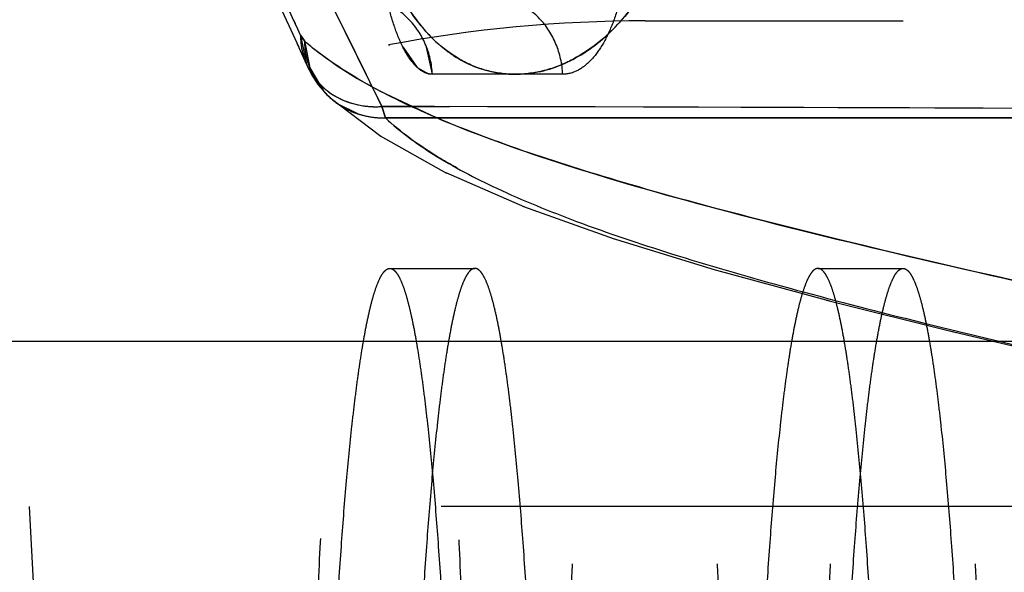
# Model space of a CAD drawing. Units: inches. Extents: x 0 to 17, y 0 to 11.
# Drawn here: x 10.8 to 10.9, y 8.2 to 8.2 of the extents above; entities that cross this region are included whole.
import ezdxf
from ezdxf.enums import TextEntityAlignment as Align

# ---------------------------------------------------------------- set-up
doc = ezdxf.new("R2010")
doc.units = ezdxf.units.IN
doc.header["$LTSCALE"] = 0.935
doc.header["$MEASUREMENT"] = 0
doc.linetypes.add('HIDDEN', pattern=[0.2, 0.1, -0.1])
doc.layers.get('0').update_dxf_attribs({"linetype": 'CONTINUOUS'})
doc.layers.add('02___PRT_ALL_AXES', color=7, linetype='CONTINUOUS')
doc.layers.add('DEFAULT_2', color=8, linetype='HIDDEN')
doc.styles.get("Standard").update_dxf_attribs({"font": 'bluprnt.ttf'})
doc.dimstyles.new('DIMSTYLE_1', dxfattribs={"dimtxt": 0.125, "dimasz": 0.1875, "dimexe": 0.125, "dimexo": 0.0625, "dimgap": 0.0625, "dimtad": 0, "dimtih": 1, "dimtoh": 1, "dimlfac": 6.666666666699999, "dimzin": 4, "dimdsep": 46, "dimtxsty": 'Standard', "dimblk": 'CLOSED', "dimblk1": 'CLOSED', "dimblk2": 'CLOSED', "dimcen": 0.09, "dimadec": 3, "dimazin": 1, "dimtfac": 1, "dimtdec": 3, "dimtofl": 0, "dimtmove": 0, "dimatfit": 3, "dimldrblk": 'CLOSED', "dimfxl": 0, "dimtolj": 1, "dimtzin": 4, "dimarcsym": 0})

# ---------------------------------------------------------------- blocks, each defined once
blk = doc.blocks.new('_CLOSED')
at = {"color": 0, "linetype": 'ByBlock'}
for p, q in [((0, 0), (-1, 0.1666666667)), ((-1, 0.1666666667), (-1, -0.1666666667)), ((-1, -0.1666666667), (0, 0)), ((-1, 0), (0, 0))]:
    blk.add_line(p, q, dxfattribs=at)
blk = doc.blocks.new('*D10')
at = {"color": 7, "linetype": 'Continuous'}
for p, q in [((10.9519508764, 8.9936765917), (9.2885244194, 8.9936765917)), ((9.4135244194, 8.9936765917), (9.4135244194, 7.923476591699999)), ((9.4135244194, 6.603276591699999), (9.4135244194, 7.4859761353)), ((10.7422217515, 6.603276591699999), (9.2885244194, 6.603276591699999))]:
    blk.add_line(p, q, dxfattribs=at)
at = {"color": 7, "linetype": 'Continuous', "xscale": 0.1875, "yscale": 0.1875, "zscale": 0.1875}
for p, rotation in [((9.4135244194, 8.9936765917), 90), ((9.4135244194, 6.603276591699999), 270)]:
    blk.add_blockref('_CLOSED', p, dxfattribs=dict(at, rotation=rotation))
at = {"color": 7, "linetype": 'Continuous'}
for s, p, p2 in [('15.94', (9.0635244194, 7.735976591699999), (9.5635244194, 7.735976591699999)), ('[', (9.0635244194, 7.548476591699999), (9.1635244194, 7.548476591699999)), (']', (9.6635244194, 7.548476591699999), (9.763524419400001, 7.548476591699999)), ('404,8', (9.1635244194, 7.548476591699999), (9.6635244194, 7.548476591699999))]:
    blk.add_text(s, height=0.125, dxfattribs=at).set_placement(p, p2, align=Align.FIT)

msp = doc.modelspace()

# ---------------------------------------------------------------- linework, layer by layer
at = {"layer": '02___PRT_ALL_AXES', "color": 8, "linetype": 'HIDDEN'}
for p, q in [((10.8670162669, 8.2145015917), (10.8810788179, 8.2145015917)), ((10.8530396903, 8.213186607899999), (10.8531033175, 8.2131928225))]:
    msp.add_line(p, q, dxfattribs=at)
msp.add_arc((10.8670161673, 8.1395588459), 0.0749427458, 89.99992386980001, 100.748329879, dxfattribs=at)
for points, knots in [([(10.8670162669, 8.0855015917), (10.8669773046, 8.0855015917), (10.8668948272, 8.0855163029), (10.8667767196, 8.0855789759), (10.8666610335, 8.085679811), (10.8665466178, 8.0858182738), (10.8664328019, 8.0859945331), (10.8663193709, 8.0862087627), (10.8662062706, 8.0864610274), (10.8660474938, 8.0868702467), (10.8658546064, 8.0874787867), (10.8656354055, 8.0883241455), (10.8654189055, 8.0893175416), (10.865205677, 8.0904567264), (10.8649964446, 8.0917391387), (10.864791771, 8.0931617641), (10.8645922268, 8.0947212192), (10.8643242018, 8.097061610299999), (10.8640105207, 8.100299401100001), (10.8636734288, 8.1045373248), (10.8633674381, 8.1092128614), (10.8630956682, 8.1142810414), (10.8628609067, 8.1196931251), (10.8625955882, 8.1274428276), (10.8623764188, 8.1375781639), (10.8622888917, 8.150001591699999), (10.8623764188, 8.1624250195), (10.8625955882, 8.1725603558), (10.8628609067, 8.1803100583), (10.8630956682, 8.185722141900001), (10.8633674381, 8.1907903219), (10.8636734288, 8.1954658586), (10.8640105207, 8.1997037823), (10.8643242018, 8.202941573), (10.8645922268, 8.2052819642), (10.864791771, 8.2068414193), (10.8649964446, 8.2082640446), (10.865205677, 8.209546457), (10.8654189055, 8.2106856418), (10.8656354055, 8.2116790379), (10.8658546064, 8.2125243966), (10.8660474938, 8.2131329367), (10.8662062706, 8.213542156), (10.8663193709, 8.213794420700001), (10.8664328019, 8.2140086502), (10.8665466178, 8.2141849096), (10.8666610335, 8.2143233724), (10.8667767196, 8.2144242075), (10.8668948272, 8.214486880499999), (10.8669773046, 8.2145015917), (10.8670162669, 8.2145015917)], [0, 0, 0, 0, 0.0008977697, 0.0018894804, 0.0030458979, 0.0044121937, 0.006015636600000001, 0.007872481, 0.0099926259, 0.0123822918, 0.0179832055, 0.024689246, 0.0324998901, 0.0414055034, 0.051391407, 0.0624377779, 0.0745216133, 0.0876161368, 0.1167163431, 0.1494705163, 0.1855714515, 0.224677605, 0.2664171721, 0.3103921258, 0.4033490897, 0.5, 0.5966509103000001, 0.6896078742, 0.7335828279000001, 0.775322395, 0.8144285484999999, 0.8505294837, 0.8832836569, 0.9123838632, 0.9254783867, 0.9375622221, 0.948608593, 0.9585944966, 0.9675001098999999, 0.9753107540000001, 0.9820167945, 0.9876177081999999, 0.9900073741, 0.9921275190000001, 0.9939843634000001, 0.9955878063, 0.9969541020999999, 0.9981105196, 0.9991022303, 1, 1, 1, 1]), ([(10.8670162669, 8.0855015917), (10.8670552292, 8.0855015917), (10.8671377066, 8.0855163029), (10.8672558143, 8.0855789759), (10.8673715003, 8.085679811), (10.867485916, 8.0858182738), (10.8675997319, 8.0859945331), (10.867713163, 8.0862087627), (10.8678262632, 8.0864610274), (10.86798504, 8.0868702467), (10.8681779274, 8.0874787867), (10.8683971283, 8.0883241455), (10.8686136283, 8.0893175416), (10.8688268569, 8.0904567264), (10.8690360892, 8.0917391387), (10.8692407628, 8.0931617641), (10.8694403071, 8.0947212192), (10.869708332, 8.097061610299999), (10.8700220131, 8.100299401100001), (10.870359105, 8.1045373248), (10.8706650957, 8.1092128614), (10.8709368656, 8.1142810414), (10.8711716271, 8.1196931251), (10.8714369456, 8.1274428276), (10.871656115, 8.1375781639), (10.8717436421, 8.150001591699999), (10.871656115, 8.1624250195), (10.8714369456, 8.1725603558), (10.8711716271, 8.1803100583), (10.8709368656, 8.185722141900001), (10.8706650957, 8.1907903219), (10.870359105, 8.1954658586), (10.8700220131, 8.1997037823), (10.869708332, 8.202941573), (10.8694403071, 8.2052819642), (10.8692407628, 8.2068414193), (10.8690360892, 8.2082640446), (10.8688268569, 8.209546457), (10.8686136283, 8.2106856418), (10.8683971283, 8.2116790379), (10.8681779274, 8.2125243966), (10.86798504, 8.2131329367), (10.8678262632, 8.213542156), (10.867713163, 8.213794420700001), (10.8675997319, 8.2140086502), (10.867485916, 8.2141849096), (10.8673715003, 8.2143233724), (10.8672558143, 8.2144242075), (10.8671377066, 8.214486880499999), (10.8670552292, 8.2145015917), (10.8670162669, 8.2145015917)], [0, 0, 0, 0, 0.0008977697, 0.0018894804, 0.0030458979, 0.0044121937, 0.006015636600000001, 0.007872481, 0.0099926259, 0.0123822918, 0.0179832055, 0.024689246, 0.0324998901, 0.0414055034, 0.051391407, 0.0624377779, 0.0745216133, 0.0876161368, 0.1167163431, 0.1494705163, 0.1855714515, 0.224677605, 0.2664171721, 0.3103921258, 0.4033490897, 0.5, 0.5966509103000001, 0.6896078742, 0.7335828279000001, 0.775322395, 0.8144285484999999, 0.8505294837, 0.8832836569, 0.9123838632, 0.9254783867, 0.9375622221, 0.948608593, 0.9585944966, 0.9675001098999999, 0.9753107540000001, 0.9820167945, 0.9876177081999999, 0.9900073741, 0.9921275190000001, 0.9939843634000001, 0.9955878063, 0.9969541020999999, 0.9981105196, 0.9991022303, 1, 1, 1, 1]), ([(10.8810788179, 8.0855015917), (10.8810398556, 8.0855015917), (10.8809573782, 8.0855163029), (10.8808392705, 8.0855789759), (10.8807235845, 8.085679811), (10.8806091688, 8.0858182738), (10.8804953529, 8.0859945331), (10.8803819218, 8.0862087627), (10.8802688216, 8.0864610274), (10.8801100448, 8.0868702467), (10.8799171574, 8.0874787867), (10.8796979565, 8.0883241455), (10.8794814565, 8.0893175416), (10.8792682279, 8.0904567264), (10.8790589956, 8.0917391387), (10.878854322, 8.0931617641), (10.8786547777, 8.0947212192), (10.8783867528, 8.097061610299999), (10.8780730717, 8.100299401100001), (10.8777359798, 8.1045373248), (10.8774299891, 8.1092128614), (10.8771582192, 8.1142810414), (10.8769234577, 8.1196931251), (10.8766581392, 8.1274428276), (10.8764389698, 8.1375781639), (10.8763514427, 8.150001591699999), (10.8764389698, 8.1624250195), (10.8766581392, 8.1725603558), (10.8769234577, 8.1803100583), (10.8771582192, 8.185722141900001), (10.8774299891, 8.1907903219), (10.8777359798, 8.1954658586), (10.8780730717, 8.1997037823), (10.8783867528, 8.202941573), (10.8786547777, 8.2052819642), (10.878854322, 8.2068414193), (10.8790589956, 8.2082640446), (10.8792682279, 8.209546457), (10.8794814565, 8.2106856418), (10.8796979565, 8.2116790379), (10.8799171574, 8.2125243966), (10.8801100448, 8.2131329367), (10.8802688216, 8.213542156), (10.8803819218, 8.213794420700001), (10.8804953529, 8.2140086502), (10.8806091688, 8.2141849096), (10.8807235845, 8.2143233724), (10.8808392705, 8.2144242075), (10.8809573782, 8.214486880499999), (10.8810398556, 8.2145015917), (10.8810788179, 8.2145015917)], [0, 0, 0, 0, 0.0008977697, 0.0018894804, 0.0030458979, 0.0044121937, 0.006015636600000001, 0.007872481, 0.0099926259, 0.0123822918, 0.0179832055, 0.024689246, 0.0324998901, 0.0414055034, 0.051391407, 0.0624377779, 0.0745216133, 0.0876161368, 0.1167163431, 0.1494705163, 0.1855714515, 0.224677605, 0.2664171721, 0.3103921258, 0.4033490897, 0.5, 0.5966509103000001, 0.6896078742, 0.7335828279000001, 0.775322395, 0.8144285484999999, 0.8505294837, 0.8832836569, 0.9123838632, 0.9254783867, 0.9375622221, 0.948608593, 0.9585944966, 0.9675001098999999, 0.9753107540000001, 0.9820167945, 0.9876177081999999, 0.9900073741, 0.9921275190000001, 0.9939843634000001, 0.9955878063, 0.9969541020999999, 0.9981105196, 0.9991022303, 1, 1, 1, 1]), ([(10.8810788179, 8.0855015917), (10.8811177802, 8.0855015917), (10.8812002576, 8.0855163029), (10.8813183652, 8.0855789759), (10.8814340513, 8.085679811), (10.881548467, 8.0858182738), (10.8816622829, 8.0859945331), (10.8817757139, 8.0862087627), (10.8818888142, 8.0864610274), (10.882047591, 8.0868702467), (10.8822404784, 8.0874787867), (10.8824596793, 8.0883241455), (10.8826761793, 8.0893175416), (10.8828894078, 8.0904567264), (10.8830986402, 8.0917391387), (10.8833033138, 8.0931617641), (10.883502858, 8.0947212192), (10.883770883, 8.097061610299999), (10.8840845641, 8.100299401100001), (10.884421656, 8.1045373248), (10.8847276467, 8.1092128614), (10.8849994166, 8.1142810414), (10.8852341781, 8.1196931251), (10.8854994966, 8.1274428276), (10.885718666, 8.1375781639), (10.8858061931, 8.150001591699999), (10.885718666, 8.1624250195), (10.8854994966, 8.1725603558), (10.8852341781, 8.1803100583), (10.8849994166, 8.185722141900001), (10.8847276467, 8.1907903219), (10.884421656, 8.1954658586), (10.8840845641, 8.1997037823), (10.883770883, 8.202941573), (10.883502858, 8.2052819642), (10.8833033138, 8.2068414193), (10.8830986402, 8.2082640446), (10.8828894078, 8.209546457), (10.8826761793, 8.2106856418), (10.8824596793, 8.2116790379), (10.8822404784, 8.2125243966), (10.882047591, 8.2131329367), (10.8818888142, 8.213542156), (10.8817757139, 8.213794420700001), (10.8816622829, 8.2140086502), (10.881548467, 8.2141849096), (10.8814340513, 8.2143233724), (10.8813183652, 8.2144242075), (10.8812002576, 8.214486880499999), (10.8811177802, 8.2145015917), (10.8810788179, 8.2145015917)], [0, 0, 0, 0, 0.0008977697, 0.0018894804, 0.0030458979, 0.0044121937, 0.006015636600000001, 0.007872481, 0.0099926259, 0.0123822918, 0.0179832055, 0.024689246, 0.0324998901, 0.0414055034, 0.051391407, 0.0624377779, 0.0745216133, 0.0876161368, 0.1167163431, 0.1494705163, 0.1855714515, 0.224677605, 0.2664171721, 0.3103921258, 0.4033490897, 0.5, 0.5966509103000001, 0.6896078742, 0.7335828279000001, 0.775322395, 0.8144285484999999, 0.8505294837, 0.8832836569, 0.9123838632, 0.9254783867, 0.9375622221, 0.948608593, 0.9585944966, 0.9675001098999999, 0.9753107540000001, 0.9820167945, 0.9876177081999999, 0.9900073741, 0.9921275190000001, 0.9939843634000001, 0.9955878063, 0.9969541020999999, 0.9981105196, 0.9991022303, 1, 1, 1, 1]), ([(10.8530396901, 8.086816408099999), (10.853000775, 8.0868238042), (10.8529198448, 8.0868541441), (10.8528067433, 8.0869355042), (10.852695149, 8.087053142), (10.8525843938, 8.087207089400001), (10.852474043, 8.0873975224), (10.8523177409, 8.087720409600001), (10.8521285629, 8.088219302899999), (10.8519142695, 8.088930256), (10.8517019655, 8.0897849534), (10.8514923232, 8.0907815697), (10.8512860197, 8.0919180614), (10.8510836804, 8.0931918224), (10.8508858521, 8.0945999208), (10.850693059, 8.096139058099999), (10.8504344641, 8.0984412088), (10.8501317903, 8.1016176365), (10.8498065119, 8.1057664861), (10.8495114103, 8.1103336669), (10.8492494383, 8.1152760184), (10.8490232289, 8.1205468406), (10.8487677438, 8.12808404), (10.8485566587, 8.1379333313), (10.8484723615, 8.150001591699999), (10.8485566587, 8.162069852), (10.8487677438, 8.1719191434), (10.8490232289, 8.1794563428), (10.8492494383, 8.184727165), (10.8495114103, 8.1896695165), (10.8498065119, 8.194236697300001), (10.8501317903, 8.1983855469), (10.8504344641, 8.2015619746), (10.850693059, 8.203864125299999), (10.8508858521, 8.2054032625), (10.8510836804, 8.206811361), (10.8512860197, 8.208085122), (10.8514923232, 8.2092216137), (10.8517019655, 8.21021823), (10.8519142695, 8.2110729274), (10.8521285629, 8.211783880499999), (10.8523177409, 8.2122827738), (10.852474043, 8.2126056609), (10.8525843938, 8.2127960939), (10.852695149, 8.2129500414), (10.8528067433, 8.2130676792), (10.8529198448, 8.2131490393), (10.853000775, 8.2131793792), (10.8530396901, 8.2131867753)], [0, 0, 0, 0, 0.0009325717, 0.0019995385, 0.0032554427, 0.004733842199999999, 0.006454955300000001, 0.0084309236, 0.0131735929, 0.0189958112, 0.0259055598, 0.0339002048, 0.0429688637, 0.0530962116, 0.0642621761, 0.0764435418, 0.08961383220000001, 0.1188009316, 0.1515589668, 0.1875858217, 0.2265464873, 0.2680769567, 0.3117880948, 0.4040933032, 0.5, 0.5959066968, 0.6882119052, 0.7319230433, 0.7734535127, 0.8124141783, 0.8484410332, 0.8811990684000001, 0.9103861678, 0.9235564581999999, 0.9357378239, 0.9469037884, 0.9570311362999999, 0.9660997952, 0.9740944401999999, 0.9810041888, 0.9868264070999999, 0.9915690764, 0.9935450446999999, 0.9952661578, 0.9967445573, 0.9980004615000001, 0.9990674283, 1, 1, 1, 1]), ([(10.8531033175, 8.0868103609), (10.8531414884, 8.0868103609), (10.8532222912, 8.0868247748), (10.8533380004, 8.0868861777), (10.8534513385, 8.0869849668), (10.8535634347, 8.0871206178), (10.8536749446, 8.087293299299999), (10.8537860739, 8.0875031841), (10.8538968789, 8.087750331699999), (10.8540524347, 8.088151246499999), (10.8542414077, 8.088747439), (10.8544561567, 8.0895756436), (10.8546682702, 8.0905488839), (10.8548771654, 8.0916649514), (10.8550821594, 8.0929213449), (10.855282672, 8.0943151003), (10.8554781753, 8.0958429161), (10.8557407538, 8.0981358192), (10.8560480748, 8.1013079159), (10.8563783251, 8.1054598465), (10.8566781076, 8.110040509600001), (10.856944363, 8.1150058488), (10.8571743613, 8.1203081136), (10.8574342966, 8.1279005652), (10.8576490195, 8.1378302457), (10.857734771, 8.150001591699999), (10.8576490195, 8.1621729377), (10.8574342966, 8.1721026181), (10.8571743613, 8.179695069800001), (10.856944363, 8.1849973346), (10.8566781076, 8.1899626737), (10.8563783251, 8.194543336799999), (10.8560480748, 8.1986952675), (10.8557407538, 8.2018673642), (10.8554781753, 8.2041602673), (10.855282672, 8.2056880831), (10.8550821594, 8.2070818384), (10.8548771654, 8.208338231900001), (10.8546682702, 8.2094542995), (10.8544561567, 8.2104275397), (10.8542414077, 8.211255744299999), (10.8540524347, 8.2118519369), (10.8538968789, 8.212252851699999), (10.8537860739, 8.2124999993), (10.8536749446, 8.212709884099999), (10.8535634347, 8.2128825656), (10.8534513385, 8.2130182165), (10.8533380004, 8.2131170056), (10.8532222912, 8.2131784086), (10.8531414884, 8.2131928225), (10.8531033175, 8.2131928225)], [0, 0, 0, 0, 0.0008977507, 0.0018894579, 0.0030458787, 0.0044121701, 0.0060156082, 0.0078724755, 0.009992643, 0.0123822977, 0.0179831833, 0.0246892662, 0.0324998511, 0.0414055421, 0.0513913505, 0.0624378281, 0.07452154309999999, 0.08761619109999999, 0.116716393, 0.1494705546, 0.1855714729, 0.2246776076, 0.2664171573, 0.3103920983, 0.4033490606, 0.5, 0.5966509394, 0.6896079017, 0.7335828427, 0.7753223923999999, 0.8144285270999999, 0.8505294454000001, 0.8832836070000001, 0.9123838089, 0.9254784569, 0.9375621719, 0.9486086495, 0.9585944579000001, 0.9675001489, 0.9753107338, 0.9820168167000001, 0.9876177023, 0.990007357, 0.9921275245000001, 0.9939843918000001, 0.9955878298999999, 0.9969541212999999, 0.9981105420999999, 0.9991022493, 1, 1, 1, 1])]:
    msp.add_open_spline(points, degree=3, knots=knots, dxfattribs=at)
at = {"layer": 'DEFAULT_2', "color": 8, "linetype": 'HIDDEN'}
for p, q in [((10.8468518049, 8.2158515917), (10.8475650788, 8.2143125584)), ((10.8499878857, 8.2152515938), (10.8526686071, 8.2098305991)), ((10.8512511133, 8.212739381), (10.8500785256, 8.215074764199999)), ((10.8474874366, 8.2144823179), (10.8481363945, 8.2130613211)), ((10.8478507239, 8.214564042300001), (10.8479471245, 8.214356024099999)), ((10.8484438266, 8.213410918500001), (10.848239846, 8.2137212249)), ((10.8482398462, 8.2137212248), (10.8484438268, 8.213410918500001)), ((10.8482407442, 8.2137212725), (10.848565383, 8.2121139008)), ((10.8484438688, 8.213410920700001), (10.8487373254, 8.2119314966)), ((10.8480505075, 8.2132514525), (10.8485643697, 8.2121126077)), ((10.8488713015, 8.213047188200001), (10.8502273543, 8.2120490731)), ((10.8538121789, 8.2130778392), (10.8545906603, 8.2119629883)), ((10.8554231397, 8.2115871035), (10.8551089493, 8.2130609039)), ((10.8485639305, 8.2121124084), (10.8485726471, 8.2120931661)), ((10.8485737626, 8.2120907284), (10.8489036054, 8.2114624241)), ((10.8487373254, 8.2119314966), (10.8495106523, 8.2106511235)), ((10.8502273543, 8.2120490731), (10.8513295064, 8.2113585695)), ((10.8545906603, 8.2119629883), (10.8552119139, 8.211610991599999)), ((10.8513295064, 8.2113585695), (10.852583394, 8.2106617611)), ((10.8552119139, 8.211610991599999), (10.8554231397, 8.2115871035)), ((10.8625274037, 8.2115871035), (10.8554231397, 8.2115871035)), ((10.852583394, 8.2106617611), (10.8555971179, 8.20924045)), ((10.8498322308, 8.2103242871), (10.8526056835, 8.2082111707)), ((10.849832355, 8.2103244255), (10.8498454542, 8.2103125052)), ((10.8502387863, 8.209996044299999), (10.8513702972, 8.2094279218)), ((10.852668607, 8.2098305994), (10.8563555081, 8.209822335)), ((10.8526686083, 8.2098305975), (10.8528608724, 8.209210496399999)), ((10.8528608724, 8.209210496399999), (10.8526686083, 8.2098305974)), ((10.8989833316, 8.209213717899999), (10.8528608719, 8.209210497)), ((10.8528608718, 8.2092104972), (10.8565586906, 8.2092086656)), ((10.8565586894, 8.2092087006), (10.8989834845, 8.2092135903)), ((10.8525792337, 8.2082283309), (10.8561965071, 8.206202843)), ((10.8561507844, 8.2062252022), (10.8604504919, 8.2043529969)), ((10.8603809891, 8.2043802094), (10.8653283236, 8.2026119596)), ((10.8652309665, 8.2026440049), (10.8708462445, 8.200921815700001)), ((10.8531033175, 8.201001591699999), (10.8577409673, 8.201001591699999)), ((10.8764411681, 8.201001591699999), (10.8810788179, 8.201001591699999)), ((10.8707172489, 8.2009589376), (10.8770622319, 8.199229535299999)), ((10.8768980323, 8.1992721853), (10.8839799131, 8.1975040761)), ((10.8837774607, 8.1975529204), (10.8915576755, 8.1957242334)), ((10.7988271623, 8.1970265917), (11.2300745904, 8.1970265917)), ((10.955894185, 8.1880265917), (10.8185385529, 8.1880265917)), ((10.8334398777, 8.1880265917), (10.8384015859, 8.0935265917))]:
    msp.add_line(p, q, dxfattribs=at)
for points in [[(10.8485726471, 8.2120931661), (10.8488572647, 8.2115403854), (10.8492047624, 8.2110164429), (10.8496283133, 8.210521893500001), (10.8498461157, 8.210311905)], [(10.8489036054, 8.2114624241), (10.8492804947, 8.210918145399999), (10.8497450236, 8.2104061624), (10.8498454542, 8.2103125052)]]:
    msp.add_lwpolyline(points, dxfattribs=at)
for centre, radius, start, end in [((10.6051412505, 8.102030279600001), 0.2675290534, 24.676278574, 25.8715542106), ((10.6275697257, 8.112349663), 0.2428404736, 24.6731300485, 24.8380614738), ((10.8519855976, 8.2136451886), 0.0037465215, 178.8370937113, 189.9322311129), ((10.8577537519, 8.223919366), 0.0140393082, 228.4607655559, 230.7515528523), ((10.8520205599, 8.2136507624), 0.0037819212, 189.9240478447, 203.991165418), ((10.8605798705, 8.2187060413), 0.0072941953, 229.9435717554, 233.6168803645), ((10.86039381, 8.2184545621), 0.0069813696, 233.621956754, 236.8173894829), ((10.6265224283, 8.1014258856), 0.2507861163, 25.6110476324, 26.3503152531), ((10.8526867129, 8.2134473048), 0.0042315471, 221.3604622536, 227.5613853465), ((10.8526810414, 8.2134415936), 0.0042233186, 227.8170545565, 234.6704346386), ((10.8523408172, 8.2144594254), 0.0046414585, 264.4287039307, 274.0497204773), ((10.8247586074, -6.858013511499999), 15.0678699592, 89.71890442899998, 89.89387178749999), ((10.8271965369, -6.262645115900001), 14.4724968255, 89.7169922244, 89.88456123790002), ((10.8527465595, 8.2136308343), 0.0044225073, 251.8687365653, 261.6494622001), ((10.852735892, 8.2135457365), 0.0043367629, 261.6256252087, 271.6514309275)]:
    msp.add_arc(centre, radius, start, end, dxfattribs=at)
for points, knots in [([(10.8689476388, 8.222592341), (10.8688350639, 8.2211312984), (10.8682083959, 8.2183139627), (10.8661861294, 8.2147230541), (10.8637345447, 8.2125961132), (10.8615652527, 8.2117337374), (10.8599481369, 8.2115167339), (10.8583579301, 8.211726964), (10.856312978, 8.2125832279), (10.8541187544, 8.2147554247), (10.8525453873, 8.218382140900001), (10.8521996805, 8.221149709199999), (10.852201558, 8.222592341)], [0, 0, 0, 0, 0.1451444036, 0.2811514112, 0.4022849566, 0.4576260208, 0.5103969034, 0.5621242406, 0.6146284254, 0.7275913454, 0.8571079956000001, 1, 1, 1, 1]), ([(10.8554231397, 8.2115871035), (10.8552299809, 8.2115871035), (10.8547944694, 8.2117366629), (10.8542613215, 8.2122780996), (10.8537776989, 8.213086536799999), (10.8533469325, 8.2141499574), (10.8529759348, 8.2154317987), (10.852561129, 8.217434110900001), (10.8523842489, 8.2190237283), (10.8523152059, 8.2201160799)], [0, 0, 0, 0, 0.0608542768, 0.1370292532, 0.2352633855, 0.3562066402, 0.4974938702, 0.6551700544, 1, 1, 1, 1]), ([(10.8661206315, 8.2201160799), (10.8661339786, 8.2195610582), (10.866112745, 8.2184690811), (10.8659373516, 8.2168849912), (10.8656255467, 8.2154238562), (10.8651908056, 8.2141366216), (10.86464977, 8.2130674802), (10.8640199326, 8.2122521332), (10.8633112748, 8.2117203647), (10.8627754531, 8.2115871211), (10.8625274037, 8.2115871035)], [0, 0, 0, 0, 0.1674032661, 0.3288136646, 0.4798796625, 0.6170398644, 0.7373990351999999, 0.8396192043, 0.9252060195999999, 1, 1, 1, 1]), ([(10.8554231397, 8.2115871035), (10.8553953045, 8.2121500056), (10.8551352944, 8.213267693999999), (10.8541913143, 8.214682908099999), (10.8528071006, 8.2156261447), (10.8517176168, 8.2158515917), (10.8511829697, 8.2158515917)], [0, 0, 0, 0, 0.2564035029, 0.509295518, 0.7567639313, 1, 1, 1, 1]), ([(10.8625274037, 8.2115871035), (10.8625008693, 8.2121487907), (10.862255689, 8.213258009299999), (10.8613605367, 8.214672154299999), (10.8600385732, 8.2156223463), (10.8589883965, 8.2158515917), (10.8584766553, 8.2158515917)], [0, 0, 0, 0, 0.261579487, 0.5166076197999999, 0.7619460406, 1, 1, 1, 1]), ([(10.8540748125, 8.2152663668), (10.8542024461, 8.2150577704), (10.8547195479, 8.214275819400001), (10.8553552065, 8.2135688291), (10.8558857513, 8.2131229839)], [0, 0, 0, 0, 0.2608349715, 1, 1, 1, 1]), ([(10.8565728419, 8.2126116412), (10.8572848846, 8.2121461935), (10.858911444, 8.2114812722), (10.8615944104, 8.2116255955), (10.8641371519, 8.2128651688), (10.8655255305, 8.2142403495), (10.866145962, 8.2150376323)], [0, 0, 0, 0, 0.2350437275, 0.4690644451, 0.7208663215000001, 1, 1, 1, 1]), ([(10.8941322602, 8.1987825719), (10.888723183, 8.1999745738), (10.8809694976, 8.2017065059), (10.8711801537, 8.204163751), (10.8649772842, 8.2058977036), (10.8595921964, 8.2076354596), (10.8550468853, 8.209406000700001), (10.8513565103, 8.2112399583), (10.849287948, 8.212662500499999), (10.8484438266, 8.213410918500001)], [0, 0, 0, 0, 0.3441672763, 0.4936037833, 0.6271049174000001, 0.7442967728000001, 0.8450915779000001, 0.9299017658, 1, 1, 1, 1]), ([(10.848443843, 8.213410919400001), (10.8484565548, 8.212833277), (10.8487145603, 8.211675397999999), (10.8494084616, 8.210711051699999), (10.8498319821, 8.2103240173)], [0, 0, 0, 0, 0.5017598995, 1, 1, 1, 1]), ([(10.8485740229, 8.212093788099999), (10.8487388108, 8.2117299207), (10.8491984995, 8.2110466948), (10.8505185195, 8.210029346499999), (10.8518310342, 8.2097708036), (10.8526686083, 8.2098306277)], [0, 0, 0, 0, 0.2427715971, 0.4896459837, 1, 1, 1, 1]), ([(10.8485754507, 8.2120914949), (10.8488546008, 8.2114757022), (10.8498086531, 8.210362283), (10.8511859471, 8.2099084751), (10.8518902045, 8.2098398924)], [0, 0, 0, 0, 0.4886253126, 1, 1, 1, 1]), ([(10.84984562, 8.2103113555), (10.8502482789, 8.2099465765), (10.8512096119, 8.2093707684), (10.8523147221, 8.2091942676), (10.8528608718, 8.2092104585)], [0, 0, 0, 0, 0.4985920316, 1, 1, 1, 1]), ([(10.8528608719, 8.209210497), (10.8536526154, 8.2084628258), (10.8556131339, 8.207037722599999), (10.8591406122, 8.2052009683), (10.8635034339, 8.2034286525), (10.8686869541, 8.2016898822), (10.8746697287, 8.199955276399999), (10.884130005, 8.1974964338), (10.8916298383, 8.1957653825), (10.8968639863, 8.1945740795)], [0, 0, 0, 0, 0.0699555276, 0.1545154771, 0.2550812203, 0.3721314386, 0.5056107013000001, 0.6551607883, 1, 1, 1, 1]), ([(10.8568015838, 8.2064507671), (10.8564130864, 8.2066646217), (10.8550247157, 8.207469395499999), (10.8537059618, 8.2084124487), (10.8528608718, 8.2092104972)], [0, 0, 0, 0, 0.2761633044, 1, 1, 1, 1]), ([(10.8555971179, 8.20924045), (10.8579103644, 8.2082514598), (10.8631923586, 8.2063951329), (10.8720520488, 8.2039030008), (10.8825573609, 8.2013544703), (10.890107006, 8.1996696198), (10.8941322598, 8.198782572)], [0, 0, 0, 0, 0.1888166263, 0.4194395702000001, 0.6906457942, 1, 1, 1, 1]), ([(10.8493887588, 8.150001591699999), (10.8493887588, 8.1533183025), (10.8494345983, 8.1598248558), (10.8496079026, 8.167838829299999), (10.8498176868, 8.1739664102), (10.8500033086, 8.1782457437), (10.8502181961, 8.1822531315), (10.8504601492, 8.1859500643), (10.8507266798, 8.1893009826), (10.8509747086, 8.191861101699999), (10.8511866315, 8.193711634), (10.851344425, 8.1949446921), (10.8515062387, 8.1960695585), (10.851671693, 8.197083555599999), (10.8518402892, 8.1979843154), (10.852011487, 8.198769757200001), (10.8521847291, 8.1994382924), (10.8523594836, 8.1999884977), (10.8525139744, 8.2003698918), (10.8526419627, 8.2006118209), (10.8527319759, 8.2007511526), (10.8528224258, 8.200860628600001), (10.8529138849, 8.2009403732), (10.8530072742, 8.200989953099999), (10.8530725016, 8.201001591699999), (10.8531033175, 8.201001591699999)], [0, 0, 0, 0, 0.1933077603, 0.379216189, 0.4671671951, 0.5506465281, 0.6288590454, 0.701060674, 0.766569615, 0.8247703948999999, 0.8509593181, 0.8751265125, 0.8972202599, 0.9171915102, 0.9350026241, 0.9506246273000001, 0.9640363345, 0.9752377781, 0.9842554805, 0.9879688312, 0.9911751016, 0.9939074509, 0.9962203228000001, 0.9982039587999999, 1, 1, 1, 1]), ([(10.8531033175, 8.201001591699999), (10.8531341334, 8.201001591699999), (10.8531993608, 8.200989953099999), (10.8532927501, 8.2009403732), (10.8533842093, 8.200860628600001), (10.8534746592, 8.2007511526), (10.8535646723, 8.2006118209), (10.8536926606, 8.2003698918), (10.8538471514, 8.1999884977), (10.854021906, 8.1994382924), (10.854195148, 8.198769757200001), (10.8543663458, 8.1979843154), (10.854534942, 8.197083555599999), (10.8547003964, 8.1960695585), (10.8548622101, 8.1949446921), (10.8550200036, 8.193711634), (10.8552319264, 8.191861101699999), (10.8554799552, 8.1893009826), (10.8557464859, 8.1859500643), (10.8559884389, 8.1822531315), (10.8562033265, 8.1782457437), (10.8563889482, 8.1739664102), (10.8565987325, 8.167838829299999), (10.8567720367, 8.1598248558), (10.8568178763, 8.1533183025), (10.8568178763, 8.150001591699999)], [0, 0, 0, 0, 0.0017960412, 0.0037796772, 0.006092549100000001, 0.0088248984, 0.0120311688, 0.0157445195, 0.0247622219, 0.0359636655, 0.0493753727, 0.0649973759, 0.08280848980000001, 0.1027797401, 0.1248734875, 0.1490406819, 0.1752296051, 0.233430385, 0.298939326, 0.3711409546, 0.4493534719, 0.5328328049000001, 0.620783811, 0.8066922397, 1, 1, 1, 1]), ([(10.8577409673, 8.2010015248), (10.8577101531, 8.2010015248), (10.857644935, 8.2009899203), (10.857551529, 8.200940404099999), (10.8574600577, 8.2008606791), (10.8573696214, 8.2007511668), (10.8572796221, 8.2006117879), (10.8571516493, 8.2003698543), (10.8569971062, 8.1999885022), (10.8568223712, 8.1994382877), (10.8566491631, 8.198769745), (10.856477923, 8.197984312), (10.8563093371, 8.1970835516), (10.856143906, 8.196069550299999), (10.8559820642, 8.194944687000001), (10.8558242779, 8.1937116303), (10.8556123726, 8.1918610946), (10.8553643218, 8.1893009761), (10.8550977964, 8.1859500624), (10.8548558533, 8.1822531287), (10.8546409552, 8.178245739600001), (10.8544553347, 8.1739664032), (10.8542455588, 8.1678388288), (10.8540722449, 8.159824854), (10.8540264086, 8.1533183133), (10.8540264086, 8.150001591699999)], [0, 0, 0, 0, 0.0017959455, 0.0037790703, 0.006091540600000001, 0.0088243653, 0.0120316001, 0.0157454376, 0.0247615785, 0.0359630462, 0.0493762903, 0.0649967593, 0.0828079111, 0.1027805535, 0.1248729336, 0.1490401766, 0.1752302866, 0.2334299457, 0.2989389539, 0.3711413822, 0.4493531043, 0.5328325976, 0.6207844595, 0.8066915612000001, 1, 1, 1, 1]), ([(10.8614555261, 8.150001591699999), (10.8614555261, 8.1533183133), (10.8614096897, 8.159824854), (10.8612363758, 8.1678388288), (10.8610265999, 8.1739664032), (10.8608409795, 8.178245739600001), (10.8606260813, 8.1822531287), (10.8603841382, 8.1859500624), (10.8601176128, 8.1893009761), (10.859869562, 8.1918610946), (10.8596576567, 8.1937116303), (10.8594998704, 8.194944687000001), (10.8593380287, 8.196069550299999), (10.8591725975, 8.1970835516), (10.8590040116, 8.197984312), (10.8588327715, 8.198769745), (10.8586595635, 8.1994382877), (10.8584848284, 8.1999885022), (10.8583302853, 8.2003698543), (10.8582023125, 8.2006117879), (10.8581123132, 8.2007511668), (10.8580218769, 8.2008606791), (10.8579304056, 8.200940404099999), (10.8578369996, 8.2009899203), (10.8577717815, 8.2010015248), (10.8577409673, 8.2010015248)], [0, 0, 0, 0, 0.1933084388, 0.3792155404999999, 0.4671674024, 0.5506468957, 0.6288586178, 0.7010610461, 0.7665700543, 0.8247697134, 0.8509598234, 0.8751270664, 0.8972194465000001, 0.9171920889, 0.9350032407, 0.9506237097, 0.9640369538, 0.9752384215000001, 0.9842545624, 0.9879683999, 0.9911756347, 0.9939084593999999, 0.9962209297, 0.9982040545, 1, 1, 1, 1]), ([(10.8764411681, 8.2010015248), (10.8764103539, 8.2010015248), (10.8763451358, 8.2009899203), (10.8762517298, 8.200940404099999), (10.8761602585, 8.2008606791), (10.8760698222, 8.2007511668), (10.8759798229, 8.2006117879), (10.8758518501, 8.2003698543), (10.875697307, 8.1999885022), (10.875522572, 8.1994382877), (10.8753493639, 8.198769745), (10.8751781238, 8.197984312), (10.8750095379, 8.1970835516), (10.8748441068, 8.196069550299999), (10.874682265, 8.194944687000001), (10.8745244787, 8.1937116303), (10.8743125734, 8.1918610946), (10.8740645226, 8.1893009761), (10.8737979972, 8.1859500624), (10.8735560541, 8.1822531287), (10.8733411559, 8.178245739600001), (10.8731555355, 8.1739664032), (10.8729457596, 8.1678388288), (10.8727724457, 8.159824854), (10.8727266093, 8.1533183133), (10.8727266093, 8.150001591699999)], [0, 0, 0, 0, 0.0017959455, 0.0037790703, 0.006091540600000001, 0.0088243653, 0.0120316001, 0.0157454376, 0.0247615785, 0.0359630462, 0.0493762903, 0.0649967593, 0.0828079111, 0.1027805535, 0.1248729336, 0.1490401766, 0.1752302866, 0.2334299457, 0.2989389539, 0.3711413822, 0.4493531043, 0.5328325976, 0.6207844595, 0.8066915612000001, 1, 1, 1, 1]), ([(10.8801557269, 8.150001591699999), (10.8801557269, 8.1533183133), (10.8801098905, 8.159824854), (10.8799365766, 8.1678388288), (10.8797268007, 8.1739664032), (10.8795411803, 8.178245739600001), (10.8793262821, 8.1822531287), (10.879084339, 8.1859500624), (10.8788178136, 8.1893009761), (10.8785697628, 8.1918610946), (10.8783578575, 8.1937116303), (10.8782000712, 8.194944687000001), (10.8780382294, 8.196069550299999), (10.8778727983, 8.1970835516), (10.8777042124, 8.197984312), (10.8775329723, 8.198769745), (10.8773597642, 8.1994382877), (10.8771850292, 8.1999885022), (10.8770304861, 8.2003698543), (10.8769025133, 8.2006117879), (10.876812514, 8.2007511668), (10.8767220777, 8.2008606791), (10.8766306064, 8.200940404099999), (10.8765372004, 8.2009899203), (10.8764719823, 8.2010015248), (10.8764411681, 8.2010015248)], [0, 0, 0, 0, 0.1933084388, 0.3792155404999999, 0.4671674024, 0.5506468957, 0.6288586178, 0.7010610461, 0.7665700543, 0.8247697134, 0.8509598234, 0.8751270664, 0.8972194465000001, 0.9171920889, 0.9350032407, 0.9506237097, 0.9640369538, 0.9752384215000001, 0.9842545624, 0.9879683999, 0.9911756347, 0.9939084593999999, 0.9962209297, 0.9982040545, 1, 1, 1, 1]), ([(10.8773642591, 8.150001591699999), (10.8773642591, 8.1533183025), (10.8774100987, 8.1598248558), (10.8775834029, 8.167838829299999), (10.8777931872, 8.1739664102), (10.877978809, 8.1782457437), (10.8781936965, 8.1822531315), (10.8784356496, 8.1859500643), (10.8787021802, 8.1893009826), (10.878950209, 8.191861101699999), (10.8791621318, 8.193711634), (10.8793199253, 8.1949446921), (10.879481739, 8.1960695585), (10.8796471934, 8.197083555599999), (10.8798157896, 8.1979843154), (10.8799869874, 8.198769757200001), (10.8801602295, 8.1994382924), (10.880334984, 8.1999884977), (10.8804894748, 8.2003698918), (10.8806174631, 8.2006118209), (10.8807074763, 8.2007511526), (10.8807979261, 8.200860628600001), (10.8808893853, 8.2009403732), (10.8809827746, 8.200989953099999), (10.881048002, 8.201001591699999), (10.8810788179, 8.201001591699999)], [0, 0, 0, 0, 0.1933077603, 0.379216189, 0.4671671951, 0.5506465281, 0.6288590454, 0.701060674, 0.766569615, 0.8247703948999999, 0.8509593181, 0.8751265125, 0.8972202599, 0.9171915102, 0.9350026241, 0.9506246273000001, 0.9640363345, 0.9752377781, 0.9842554805, 0.9879688312, 0.9911751016, 0.9939074509, 0.9962203228000001, 0.9982039587999999, 1, 1, 1, 1]), ([(10.8810788179, 8.201001591699999), (10.8811096338, 8.201001591699999), (10.8811748612, 8.200989953099999), (10.8812682505, 8.2009403732), (10.8813597096, 8.200860628600001), (10.8814501595, 8.2007511526), (10.8815401727, 8.2006118209), (10.881668161, 8.2003698918), (10.8818226518, 8.1999884977), (10.8819974063, 8.1994382924), (10.8821706484, 8.198769757200001), (10.8823418462, 8.1979843154), (10.8825104424, 8.197083555599999), (10.8826758968, 8.1960695585), (10.8828377105, 8.1949446921), (10.882995504, 8.193711634), (10.8832074268, 8.191861101699999), (10.8834554556, 8.1893009826), (10.8837219862, 8.1859500643), (10.8839639393, 8.1822531315), (10.8841788268, 8.1782457437), (10.8843644486, 8.1739664102), (10.8845742329, 8.167838829299999), (10.8847475371, 8.1598248558), (10.8847933767, 8.1533183025), (10.8847933767, 8.150001591699999)], [0, 0, 0, 0, 0.0017960412, 0.0037796772, 0.006092549100000001, 0.0088248984, 0.0120311688, 0.0157445195, 0.0247622219, 0.0359636655, 0.0493753727, 0.0649973759, 0.08280848980000001, 0.1027797401, 0.1248734875, 0.1490406819, 0.1752296051, 0.233430385, 0.298939326, 0.3711409546, 0.4493534719, 0.5328328049000001, 0.620783811, 0.8066922397, 1, 1, 1, 1])]:
    msp.add_open_spline(points, degree=3, knots=knots, dxfattribs=at)

# ---------------------------------------------------------------- dimensions: what is measured, and where the dimension line sits
at = {"color": 7, "linetype": 'Continuous'}
dim = msp.add_linear_dim(base=(9.4135244194, 8.9936765917), p1=(10.8047217515, 6.603276591699999), p2=(11.0144508764, 8.9936765917), angle=90, text='<>\\P[]', dimstyle='DIMSTYLE_1', dxfattribs=at)
dim.commit()
dim.dimension.update_dxf_attribs({"geometry": '*D10', "text_midpoint": (9.4135244194, 7.704726591699999), "dimtype": 160})

doc.saveas('drawing.dxf')
